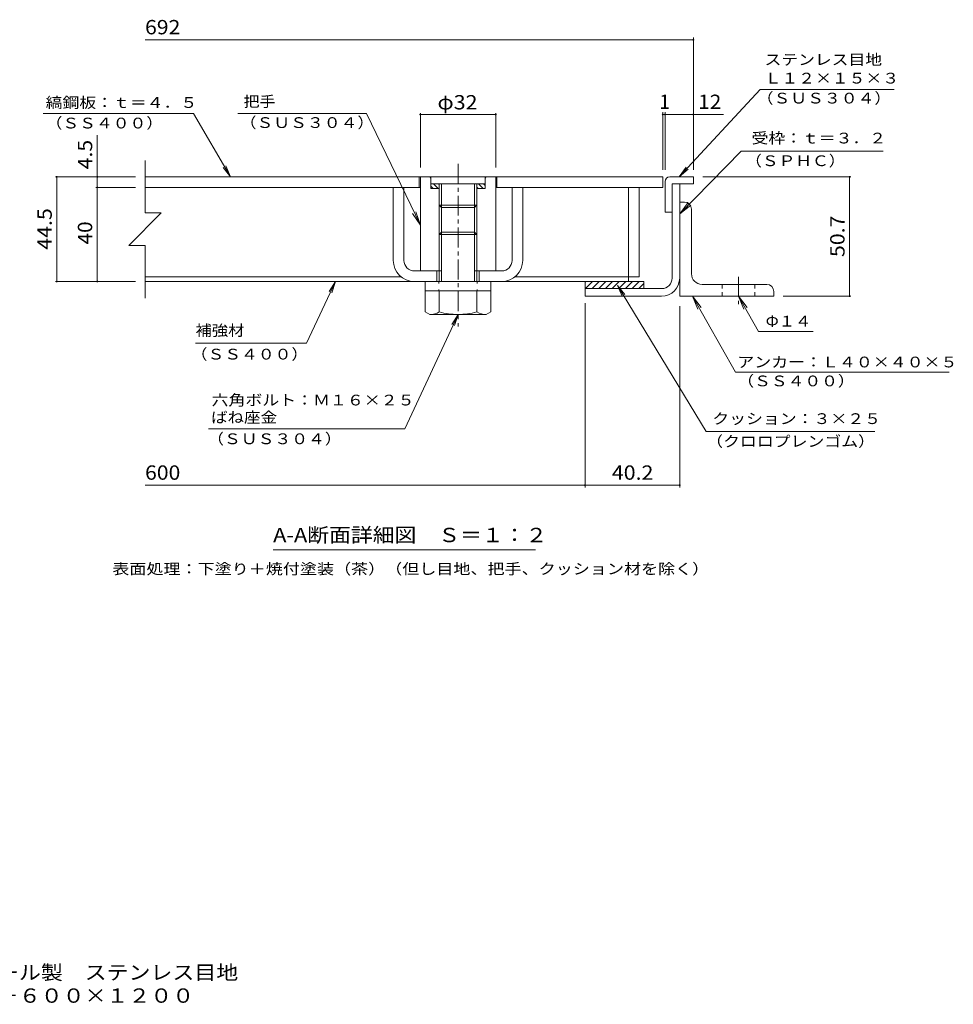
# Model space of a CAD drawing. Units: millimetres. Extents: x -1828 to 1938, y -1357 to 1301.
# Drawn here: x -46 to 1938, y -1357 to 736 of the extents above; entities that cross this region are included whole.
import ezdxf

# ---------------------------------------------------------------- set-up
doc = ezdxf.new("R2010")
doc.units = ezdxf.units.MM
doc.header["$LTSCALE"] = 10
for name, pattern in [('JWW_CENTER1', [6.773333, 4.233333, -0.846667, 0.846667, -0.846667]), ('JWW_DASHED1', [1.693333, 0.846667, -0.846667]), ('JWW_HOJO', [1.693333, -1.27, 0.423333])]:
    doc.linetypes.add(name, pattern=pattern)
for name, color, linetype in [('D-1', 7, 'Continuous'), ('D-2', 7, 'Continuous'), ('D-3', 7, 'Continuous'), ('D-4', 7, 'Continuous'), ('D-5', 7, 'Continuous'), ('D-6', 7, 'Continuous'), ('D-7', 7, 'Continuous'), ('D-8', 7, 'Continuous'), ('D-9', 7, 'Continuous'), ('D-C', 7, 'Continuous'), ('D-E', 7, 'Continuous'), ('D-F', 7, 'Continuous'), ('F-5ﾚｲﾔ', 7, 'Continuous')]:
    doc.layers.add(name, color=color, linetype=linetype)
doc.styles.add('ＭＳ ゴシック', font='txt', dxfattribs={"height": 1})

msp = doc.modelspace()

# ---------------------------------------------------------------- linework, layer by layer
at = {"layer": 'D-1', "color": 2, "linetype": 'Continuous', "lineweight": 9}
for p, q in [((1340.5, 187.2), (1340.5, 387.2)), ((1356.5, 187.2), (1356.5, 387.2)), ((1155.5, 164.7), (1318, 164.7)), ((1155.5, 164.7), (1155.5, 148.7)), ((1155.5, 148.7), (1318, 148.7))]:
    msp.add_line(p, q, dxfattribs=at)
for radius in [22.5, 38.5]:
    msp.add_arc((1318, 187.2), radius, 270, 0, dxfattribs=at)
at = {"layer": 'D-2', "color": 3, "linetype": 'Continuous', "lineweight": 9}
for p, q in [((220.5, 402.2), (1320.5, 402.2)), ((803, 379.7), (803, 402.2)), ((968, 379.7), (968, 402.2)), ((1320.5, 402.2), (1320.5, 379.7)), ((220.5, 379.7), (805.5, 379.7)), ((965.5, 379.7), (1320.5, 379.7))]:
    msp.add_line(p, q, dxfattribs=at)
at = {"layer": 'D-3', "color": 4, "linetype": 'Continuous', "lineweight": 9}
for p, q in [((1335.5, 402.2), (1385.5, 402.2)), ((1385.5, 402.2), (1385.5, 387.2)), ((1325.5, 392.2), (1325.5, 327.2)), ((1385.5, 387.2), (1340.5, 387.2)), ((1340.5, 327.2), (1340.5, 387.2)), ((1340.5, 327.2), (1325.5, 327.2))]:
    msp.add_line(p, q, dxfattribs=at)
msp.add_arc((1335.5, 392.2), 10, 90, 180, dxfattribs=at)
at = {"layer": 'D-4', "color": 7, "linetype": 'Continuous', "lineweight": 9}
msp.add_line((1050.2, -390.6), (492.7, -390.6), dxfattribs=at)
at = {"layer": 'D-5', "color": 7, "linetype": 'Continuous', "lineweight": 9}
for p, q in [((1385.5, 693.6), (220.5, 693.6)), ((1385.5, 417.2), (1385.5, 698.6)), ((1527.7, 588.2), (1355.6, 402.2)), ((1527.7, 588.2), (1811.9, 588.2)), ((4, 537), (323.8, 537)), ((402, 402.2), (323.8, 537)), ((691.2, 537), (417.9, 537)), ((691.2, 537), (805.5, 299.4)), ((1320.5, 417.2), (1320.5, 539.8)), ((1320.5, 534.8), (1325.5, 534.8)), ((1325.5, 417.2), (1325.5, 539.8)), ((1325.5, 534.8), (1449.9, 534.8)), ((118.9, 402.2), (118.9, 490.8)), ((1487.3, 456.6), (1356.5, 323.5)), ((1788.8, 456.6), (1487.3, 456.6)), ((402, 402.2), (386.7, 422)), ((402, 402.2), (392.4, 425.3)), ((1355.6, 402.2), (1370, 422.6)), ((1355.6, 402.2), (1374.8, 418.2)), ((1356.5, 323.5), (1374.6, 347.5)), ((1356.5, 323.5), (1380.2, 342)), ((805.5, 299.4), (789.1, 324.5)), ((805.5, 299.4), (796.2, 327.9)), ((563.8, 48.7), (624.9, 179.7)), ((624.9, 179.7), (611.5, 158.6)), ((624.9, 179.7), (617.4, 155.9)), ((1413, -139.1), (1224.4, 171.2)), ((1224.4, 171.2), (1234.5, 148.4)), ((1224.4, 171.2), (1240.1, 151.8)), ((1383.8, 148.7), (1401.8, 124.7)), ((1383.8, 148.7), (1395, 120.9)), ((1475.1, -13), (1383.8, 148.7)), ((1481.5, 148.7), (1492.7, 120.9)), ((1481.5, 148.7), (1499.6, 124.7)), ((1523.9, 73.8), (1481.5, 148.7)), ((772.2, -133.3), (885.5, 109.7)), ((885.5, 109.7), (872.1, 88.6)), ((885.5, 109.7), (878, 85.9)), ((1523.9, 73.8), (1640, 73.8)), ((563.8, 48.7), (327.8, 48.7)), ((1475.1, -13), (1928.9, -13)), ((772.2, -133.3), (355.2, -133.3)), ((1771.2, -139.1), (1413, -139.1))]:
    msp.add_line(p, q, dxfattribs=at)
at = {"layer": 'D-5', "color": 30, "linetype": 'Continuous', "lineweight": 5}
for p, q in [((748, 379.7), (748, 224.7)), ((770.5, 379.7), (748, 379.7)), ((770.5, 224.7), (770.5, 379.7)), ((1000.5, 224.7), (1000.5, 379.7)), ((1000.5, 379.7), (1023, 379.7)), ((1023, 379.7), (1023, 224.7)), ((845.5, 202.2), (793, 202.2)), ((840.5, 179.7), (840.5, 202.2)), ((978, 202.2), (925.5, 202.2)), ((930.5, 179.7), (930.5, 202.2)), ((793, 179.7), (978, 179.7))]:
    msp.add_line(p, q, dxfattribs=at)
at = {"layer": 'D-5', "color": 7, "linetype": 'Continuous', "lineweight": 9, "const_width": 2}
for points in [[(1386.5, 693.6, 0.414214), (1385.5, 694.6, 0.414214), (1384.5, 693.6, 0.414214), (1385.5, 692.6, 0.414214)], [(1321.5, 534.8, 0.414214), (1320.5, 535.8, 0.414214), (1319.5, 534.8, 0.414214), (1320.5, 533.8, 0.414214)], [(1326.5, 534.8, 0.414214), (1325.5, 535.8, 0.414214), (1324.5, 534.8, 0.414214), (1325.5, 533.8, 0.414214)], [(1386.5, 534.8, 0.414214), (1385.5, 535.8, 0.414214), (1384.5, 534.8, 0.414214), (1385.5, 533.8, 0.414214)]]:
    msp.add_lwpolyline(points, format="xyb", close=True, dxfattribs=at)
at = {"layer": 'D-5', "color": 30, "linetype": 'Continuous', "lineweight": 5}
for centre, radius, start, end in [((793, 224.7), 45, 180, 270), ((793, 224.7), 22.5, 180, 270), ((978, 224.7), 22.5, 270, 0), ((978, 224.7), 45, 270, 0)]:
    msp.add_arc(centre, radius, start, end, dxfattribs=at)
at = {"layer": 'D-6', "color": 6, "linetype": 'Continuous', "lineweight": 9}
for p, q in [((1155.5, 178.1), (1157.1, 179.7)), ((1155.5, 179.7), (1280.5, 179.7)), ((1155.5, 179.7), (1155.5, 164.7)), ((1156.3, 164.7), (1171.3, 179.7)), ((1170.4, 164.7), (1185.4, 179.7)), ((1184.6, 164.7), (1199.6, 179.7)), ((1198.7, 164.7), (1213.7, 179.7)), ((1212.8, 164.7), (1227.8, 179.7)), ((1227, 164.7), (1242, 179.7)), ((1241.1, 164.7), (1256.1, 179.7)), ((1255.3, 164.7), (1270.3, 179.7)), ((1269.4, 164.7), (1280.5, 175.8)), ((1280.5, 179.7), (1280.5, 164.7))]:
    msp.add_line(p, q, dxfattribs=at)
at = {"layer": 'D-7', "color": 4, "linetype": 'JWW_CENTER1', "lineweight": 9}
msp.add_line((1481.5, 189.8), (1481.5, 131.3), dxfattribs=at)
at = {"layer": 'D-8', "color": 30, "linetype": 'Continuous', "lineweight": 5}
for p, q in [((1248, 379.7), (1270.5, 379.7)), ((1248, 379.7), (1248, 189.7)), ((1270.5, 379.7), (1270.5, 189.7)), ((1248, 189.7), (1270.5, 189.7))]:
    msp.add_line(p, q, dxfattribs=at)
at = {"layer": 'D-9', "color": 211, "linetype": 'Continuous', "lineweight": 5}
for p, q in [((1248, 179.7), (1248, 189.7)), ((220.5, 179.7), (1248, 179.7)), ((816, 159.7), (816, 115.3)), ((845.5, 115.2), (845.5, 159.7)), ((925.5, 115.2), (925.5, 159.7)), ((955, 159.7), (955, 115.2)), ((825.6, 109.8), (816, 115.3)), ((945.5, 109.7), (825.8, 109.7)), ((945.5, 109.7), (955, 115.2))]:
    msp.add_line(p, q, dxfattribs=at)
for centre, radius, start, end in [((826.8, 144.2), 34.5, 267.8605, 302.8109), ((885.5, 258.3), 148.6, 254.3845, 285.6155), ((944.2, 144.2), 34.5, 237.1891, 272.1395)]:
    msp.add_arc(centre, radius, start, end, dxfattribs=at)
at = {"layer": 'D-C', "color": 2, "linetype": 'JWW_CENTER1', "lineweight": 9}
msp.add_line((885.5, 429.9), (885.5, 84.1), dxfattribs=at)
at = {"layer": 'D-C', "color": 2, "linetype": 'Continuous', "lineweight": 9}
for p, q in [((805.5, 402.2), (825.5, 402.2)), ((805.5, 202.2), (805.5, 402.2)), ((828, 399.7), (825.5, 402.2)), ((943, 402.2), (828, 402.2)), ((828, 377.2), (828, 402.2)), ((945.5, 402.2), (943, 399.7)), ((943, 377.2), (943, 402.2)), ((965.5, 402.2), (945.5, 402.2)), ((965.5, 202.2), (965.5, 402.2)), ((943, 387.2), (828, 387.2)), ((832.9, 377.2), (828, 382.1)), ((845.5, 377.2), (828, 377.2)), ((843.5, 377.2), (833.5, 387.2)), ((845.5, 385.8), (844.1, 387.2)), ((845.5, 179.7), (845.5, 387.2)), ((850.5, 179.7), (850.5, 387.2)), ((920.5, 179.7), (920.5, 387.2)), ((925.5, 368.5), (925.5, 387.2)), ((928.4, 377.2), (925.5, 380.1)), ((943, 377.2), (925.5, 377.2)), ((939, 377.2), (929, 387.2)), ((943, 383.8), (939.6, 387.2)), ((925.5, 179.7), (925.5, 368.5)), ((850.5, 337.2), (845.5, 342.2)), ((925.5, 342.2), (845.5, 342.2)), ((920.5, 337.2), (850.5, 337.2)), ((925.5, 342.5), (920.5, 337.2)), ((850.5, 284.7), (845.5, 279.7)), ((925.5, 279.7), (845.5, 279.7)), ((920.5, 284.7), (850.5, 284.7)), ((925.5, 279.7), (920.5, 284.7)), ((805.5, 202.2), (850.5, 202.2)), ((965.5, 202.2), (920.5, 202.2))]:
    msp.add_line(p, q, dxfattribs=at)
at = {"layer": 'D-C', "color": 211, "linetype": 'Continuous', "lineweight": 5}
for p, q in [((815.5, 179.7), (955.5, 179.7)), ((815.5, 179.7), (815.5, 159.7)), ((955.5, 179.7), (955.5, 159.7)), ((815.5, 159.7), (955.5, 159.7))]:
    msp.add_line(p, q, dxfattribs=at)
at = {"layer": 'D-C', "color": 211, "linetype": 'JWW_HOJO', "lineweight": 5}
for p, q in [((845, 179.7), (845, 159.7)), ((926, 179.7), (926, 159.7))]:
    msp.add_line(p, q, dxfattribs=at)
at = {"layer": 'D-E', "color": 2, "linetype": 'Continuous', "lineweight": 9}
for p, q in [((805.5, 379.7), (220.5, 379.7)), ((1248, 379.7), (965.5, 379.7)), ((1248, 189.7), (1248, 379.7)), ((220.5, 189.7), (764.7, 189.7)), ((1006.3, 189.7), (1248, 189.7))]:
    msp.add_line(p, q, dxfattribs=at)
at = {"layer": 'D-E', "color": 3, "linetype": 'Continuous', "lineweight": 9}
for p, q in [((1366.5, 348.7), (1356.5, 348.7)), ((1356.5, 148.7), (1356.5, 348.7)), ((1381.5, 196.2), (1381.5, 333.7)), ((1404, 173.7), (1541.5, 173.7)), ((1556.5, 148.7), (1356.5, 148.7)), ((1556.5, 158.7), (1556.5, 148.7))]:
    msp.add_line(p, q, dxfattribs=at)
at = {"layer": 'D-E', "color": 3, "linetype": 'JWW_DASHED1', "lineweight": 9}
for p, q in [((1446.5, 173.7), (1446.5, 148.7)), ((1516.5, 173.7), (1516.5, 148.7))]:
    msp.add_line(p, q, dxfattribs=at)
at = {"layer": 'D-E', "color": 3, "linetype": 'Continuous', "lineweight": 9}
for centre, radius, start, end in [((1366.5, 333.7), 15, 0, 90), ((1404, 196.2), 22.5, 180, 270), ((1541.5, 158.7), 15, 0, 90)]:
    msp.add_arc(centre, radius, start, end, dxfattribs=at)
at = {"layer": 'D-F', "color": 7, "linetype": 'Continuous', "lineweight": 9}
for p, q in [((805.5, 537.8), (805.5, 422.2)), ((805.5, 534.8), (965.5, 534.8)), ((965.5, 537.8), (965.5, 422.2)), ((220.5, 437.2), (220.5, 325.4)), ((30, 402.2), (200.5, 402.2)), ((33, 179.7), (33, 402.2)), ((118.9, 402.2), (118.9, 379.7)), ((1720.4, 402.2), (1405.5, 402.2)), ((1717.4, 148.7), (1717.4, 402.2)), ((115.9, 379.7), (200.5, 379.7)), ((118.9, 379.7), (118.9, 179.7)), ((254.9, 325.4), (186.1, 256.6)), ((220.5, 325.4), (254.9, 325.4)), ((220.5, 256.6), (186.1, 256.6)), ((220.5, 256.6), (220.5, 144.3)), ((30, 179.7), (200.5, 179.7)), ((1720.4, 148.7), (1576.5, 148.7)), ((1155.5, 133.7), (1155.5, -258.2)), ((1356.5, 127.3), (1356.5, -258.2)), ((1155.5, -253.2), (220.5, -253.2)), ((1356.5, -253.2), (1155.5, -253.2))]:
    msp.add_line(p, q, dxfattribs=at)
at = {"layer": 'D-F', "color": 7, "linetype": 'Continuous', "lineweight": 9, "const_width": 2}
for points in [[(806.5, 534.8, 0.414214), (805.5, 535.8, 0.414214), (804.5, 534.8, 0.414214), (805.5, 533.8, 0.414214)], [(966.5, 534.8, 0.414214), (965.5, 535.8, 0.414214), (964.5, 534.8, 0.414214), (965.5, 533.8, 0.414214)], [(34, 402.2, 0.414214), (33, 403.2, 0.414214), (32, 402.2, 0.414214), (33, 401.2, 0.414214)], [(119.9, 402.2, 0.414214), (118.9, 403.2, 0.414214), (117.9, 402.2, 0.414214), (118.9, 401.2, 0.414214)], [(1718.4, 402.2, 0.414214), (1717.4, 403.2, 0.414214), (1716.4, 402.2, 0.414214), (1717.4, 401.2, 0.414214)], [(119.9, 379.7, 0.414214), (118.9, 380.7, 0.414214), (117.9, 379.7, 0.414214), (118.9, 378.7, 0.414214)], [(34, 179.7, 0.414214), (33, 180.7, 0.414214), (32, 179.7, 0.414214), (33, 178.7, 0.414214)], [(119.9, 179.7, 0.414214), (118.9, 180.7, 0.414214), (117.9, 179.7, 0.414214), (118.9, 178.7, 0.414214)], [(1718.4, 148.7, 0.414214), (1717.4, 149.7, 0.414214), (1716.4, 148.7, 0.414214), (1717.4, 147.7, 0.414214)], [(1156.5, -253.2, 0.414214), (1155.5, -252.2, 0.414214), (1154.5, -253.2, 0.414214), (1155.5, -254.2, 0.414214)], [(1357.5, -253.2, 0.414214), (1356.5, -252.2, 0.414214), (1355.5, -253.2, 0.414214), (1356.5, -254.2, 0.414214)]]:
    msp.add_lwpolyline(points, format="xyb", close=True, dxfattribs=at)

# ---------------------------------------------------------------- texts
at = {"layer": 'D-4', "color": 2, "linetype": 'Continuous', "lineweight": 9, "style": 'ＭＳ ゴシック', "width": 1.115}
msp.add_text('A-A断面詳細図\u3000Ｓ＝１：２', height=30.48, dxfattribs=at).set_placement((492.7, -374.3))
at = {"layer": 'D-4', "color": 7, "linetype": 'Continuous', "lineweight": 9, "style": 'ＭＳ ゴシック', "width": 1.161905}
msp.add_text('表面処理：下塗り＋焼付塗装（茶）（但し目地、把手、クッション材を除く）', height=22.86, dxfattribs=at).set_placement((151, -442.5))
at = {"layer": 'D-5', "color": 2, "linetype": 'Continuous', "lineweight": 9, "style": 'ＭＳ ゴシック'}
for s, width, p in [('692', 1.083333, (220.5, 705.2)), ('12', 1.0625, (1395.8, 546.5))]:
    msp.add_text(s, height=30.48, dxfattribs=dict(at, width=width)).set_placement(p)
at = {"layer": 'D-5', "color": 7, "linetype": 'Continuous', "lineweight": 9, "style": 'ＭＳ ゴシック'}
for s, width, p in [('ステンレス目地', 1.142857, (1536.9, 640)), ('Ｌ１２×１５×３', 1.145833, (1536.9, 600.6)), ('縞鋼板：ｔ＝４．５', 1.148148, (9.3, 548.7)), ('把手', 1.083333, (430, 551)), ('（ＳＵＳ３０４）', 1.145833, (1520.1, 558.1)), ('（ＳＳ４００）', 1.142857, (9.3, 505.1)), ('（ＳＵＳ３０４）', 1.145833, (421.6, 506.1)), ('受枠：ｔ＝３．２', 1.145833, (1509.2, 473.2)), ('（ＳＰＨＣ）', 1.138889, (1495.6, 425)), ('Φ１４', 1.111111, (1539.1, 84)), ('補強材', 1.111111, (327.8, 64.4)), ('（ＳＳ４００）', 1.142857, (317.6, 13.9)), ('アンカー：Ｌ４０×４０×５', 1.153846, (1478.9, -2.8)), ('（ＳＳ４００）', 1.142857, (1478.9, -43)), ('六角ボルト：Ｍ１６×２５', 1.152778, (361.8, -83.7)), ('ばね座金', 1.125, (360.7, -120.4)), ('クッション：３×２５', 1.15, (1425.7, -123.2)), ('（ＳＵＳ３０４）', 1.145833, (352.5, -166)), ('（クロロプレンゴム）', 1.15, (1412.8, -171.4))]:
    msp.add_text(s, height=22.86, dxfattribs=dict(at, width=width)).set_placement(p)
at = {"layer": 'D-5', "color": 2, "linetype": 'Continuous', "lineweight": 9, "style": 'ＭＳ ゴシック'}
msp.add_text('1', height=30.5, dxfattribs=at).set_placement((1313, 546.5))
at = {"layer": 'D-F', "color": 2, "linetype": 'Continuous', "lineweight": 211, "style": 'ＭＳ ゴシック', "width": 1.09375}
for s, p in [('φ32', (841.8, 545.5)), ('40.2', (1212.3, -241.6))]:
    msp.add_text(s, height=30.48, dxfattribs=at).set_placement(p)
at = {"layer": 'D-F', "color": 2, "linetype": 'Continuous', "lineweight": 211, "style": 'ＭＳ ゴシック'}
for s, width, p in [('4.5', 1.083333, (108.2, 418.3)), ('44.5', 1.09375, (22.3, 247.2)), ('50.7', 1.09375, (1706.8, 231.7)), ('40', 1.0625, (108.2, 258.5))]:
    msp.add_text(s, height=30.48, rotation=90, dxfattribs=dict(at, width=width)).set_placement(p)
at = {"layer": 'D-F', "color": 2, "linetype": 'Continuous', "lineweight": 9, "style": 'ＭＳ ゴシック', "width": 1.083333}
msp.add_text('600', height=30.48, dxfattribs=at).set_placement((220.5, -241.6))
at = {"layer": 'F-5ﾚｲﾔ', "color": 2, "linetype": 'Continuous', "lineweight": 9, "style": 'ＭＳ ゴシック'}
for s, width, p in [('縞鋼板蓋\u3000屋内用\u3000一般形\u3000スチール製\u3000ステンレス目地', 1.120192, (-792.7, -1304.1)), ('大口径マシンハッチ\u3000Ｓ－２ＥＣ－６００×１２００', 1.119792, (-792.7, -1353.3))]:
    msp.add_text(s, height=30.48, dxfattribs=dict(at, width=width)).set_placement(p)

doc.saveas('drawing.dxf')
